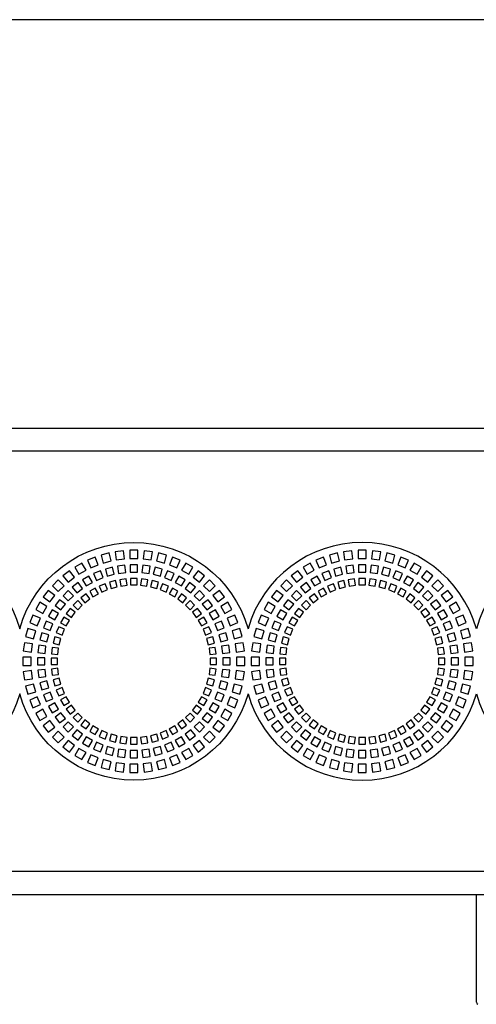
# Model space of a CAD drawing. Units: millimetres. Extents: x -996 to 596, y -419 to 719.
# Drawn here: x -223 to -173, y 165 to 272 of the extents above; entities that cross this region are included whole.
import ezdxf

# ---------------------------------------------------------------- set-up
doc = ezdxf.new("R2010")
doc.units = ezdxf.units.MM

msp = doc.modelspace()

# ---------------------------------------------------------------- linework, layer by layer
at = {"color": 97, "linetype": 'Continuous'}
msp.add_line((-955.33, 272.4), (259.67, 272.4), dxfattribs=at)
at = {"color": 7, "linetype": 'Continuous'}
for p, q in [((-347.83, 227.71), (-40.33, 227.71)), ((-40.33, 225.21), (-347.83, 225.21)), ((-210.78, 214.36), (-210.78, 213.46)), ((-209.88, 214.36), (-210.78, 214.36)), ((-209.88, 213.46), (-209.88, 214.36)), ((-185.78, 214.36), (-185.78, 213.46)), ((-184.88, 214.36), (-185.78, 214.36)), ((-184.88, 213.46), (-184.88, 214.36)), ((-214.57, 213.6), (-215.4, 213.26)), ((-215.4, 213.26), (-215.05, 212.43)), ((-214.22, 212.77), (-214.57, 213.6)), ((-213.04, 214.06), (-213.91, 213.83)), ((-213.91, 213.83), (-213.68, 212.96)), ((-212.81, 213.19), (-213.04, 214.06)), ((-211.47, 214.31), (-212.36, 214.19)), ((-212.36, 214.19), (-212.25, 213.3)), ((-212.25, 213.3), (-211.35, 213.42)), ((-211.35, 213.42), (-211.47, 214.31)), ((-210.78, 213.46), (-209.88, 213.46)), ((-209.19, 214.31), (-209.31, 213.42)), ((-209.31, 213.42), (-208.42, 213.3)), ((-208.3, 214.19), (-209.19, 214.31)), ((-208.42, 213.3), (-208.3, 214.19)), ((-207.62, 214.06), (-207.86, 213.19)), ((-206.75, 213.83), (-207.62, 214.06)), ((-206.99, 212.96), (-206.75, 213.83)), ((-206.1, 213.6), (-206.44, 212.77)), ((-205.27, 213.26), (-206.1, 213.6)), ((-205.61, 212.43), (-205.27, 213.26)), ((-189.57, 213.6), (-190.4, 213.26)), ((-190.4, 213.26), (-190.05, 212.43)), ((-189.22, 212.77), (-189.57, 213.6)), ((-188.04, 214.06), (-188.91, 213.83)), ((-188.91, 213.83), (-188.68, 212.96)), ((-187.81, 213.19), (-188.04, 214.06)), ((-186.47, 214.31), (-187.36, 214.19)), ((-187.36, 214.19), (-187.25, 213.3)), ((-187.25, 213.3), (-186.35, 213.42)), ((-186.35, 213.42), (-186.47, 214.31)), ((-185.78, 213.46), (-184.88, 213.46)), ((-184.19, 214.31), (-184.31, 213.42)), ((-184.31, 213.42), (-183.42, 213.3)), ((-183.3, 214.19), (-184.19, 214.31)), ((-183.42, 213.3), (-183.3, 214.19)), ((-182.62, 214.06), (-182.86, 213.19)), ((-181.75, 213.83), (-182.62, 214.06)), ((-181.99, 212.96), (-181.75, 213.83)), ((-181.1, 213.6), (-181.44, 212.77)), ((-180.27, 213.26), (-181.1, 213.6)), ((-180.61, 212.43), (-180.27, 213.26)), ((-216.02, 212.95), (-216.8, 212.5)), ((-216.8, 212.5), (-216.35, 211.73)), ((-216.35, 211.73), (-215.57, 212.18)), ((-215.57, 212.18), (-216.02, 212.95)), ((-215.05, 212.43), (-214.22, 212.77)), ((-213.68, 212.96), (-212.81, 213.19)), ((-212.68, 212.5), (-213.45, 212.29)), ((-213.45, 212.29), (-213.24, 211.52)), ((-212.47, 211.73), (-212.68, 212.5)), ((-211.31, 212.72), (-212.11, 212.62)), ((-212.11, 212.62), (-212, 211.82)), ((-211.21, 211.93), (-211.31, 212.72)), ((-210.73, 212.76), (-210.73, 211.96)), ((-209.93, 212.76), (-210.73, 212.76)), ((-209.93, 211.96), (-209.93, 212.76)), ((-209.35, 212.72), (-209.46, 211.93)), ((-208.56, 212.62), (-209.35, 212.72)), ((-208.66, 211.82), (-208.56, 212.62)), ((-207.99, 212.5), (-208.2, 211.73)), ((-207.22, 212.29), (-207.99, 212.5)), ((-207.86, 213.19), (-206.99, 212.96)), ((-207.42, 211.52), (-207.22, 212.29)), ((-206.44, 212.77), (-205.61, 212.43)), ((-204.65, 212.95), (-205.1, 212.18)), ((-205.1, 212.18), (-204.32, 211.73)), ((-203.87, 212.5), (-204.65, 212.95)), ((-204.32, 211.73), (-203.87, 212.5)), ((-191.02, 212.95), (-191.8, 212.5)), ((-191.8, 212.5), (-191.35, 211.73)), ((-191.35, 211.73), (-190.57, 212.18)), ((-190.57, 212.18), (-191.02, 212.95)), ((-190.05, 212.43), (-189.22, 212.77)), ((-188.68, 212.96), (-187.81, 213.19)), ((-187.68, 212.5), (-188.45, 212.29)), ((-188.45, 212.29), (-188.24, 211.52)), ((-187.47, 211.73), (-187.68, 212.5)), ((-186.31, 212.72), (-187.11, 212.62)), ((-187.11, 212.62), (-187, 211.82)), ((-186.21, 211.93), (-186.31, 212.72)), ((-185.73, 212.76), (-185.73, 211.96)), ((-184.93, 212.76), (-185.73, 212.76)), ((-184.93, 211.96), (-184.93, 212.76)), ((-184.35, 212.72), (-184.46, 211.93)), ((-183.56, 212.62), (-184.35, 212.72)), ((-183.66, 211.82), (-183.56, 212.62)), ((-182.99, 212.5), (-183.2, 211.73)), ((-182.22, 212.29), (-182.99, 212.5)), ((-182.86, 213.19), (-181.99, 212.96)), ((-182.42, 211.52), (-182.22, 212.29)), ((-181.44, 212.77), (-180.61, 212.43)), ((-179.65, 212.95), (-180.1, 212.18)), ((-180.1, 212.18), (-179.32, 211.73)), ((-178.87, 212.5), (-179.65, 212.95)), ((-179.32, 211.73), (-178.87, 212.5)), ((-218.61, 211.12), (-219.24, 210.48)), ((-217.97, 210.48), (-218.61, 211.12)), ((-217.37, 212.12), (-218.09, 211.57)), ((-218.09, 211.57), (-217.54, 210.86)), ((-217.54, 210.86), (-216.82, 211.41)), ((-216.82, 211.41), (-217.37, 212.12)), ((-215.26, 211.54), (-215.95, 211.14)), ((-215.95, 211.14), (-215.55, 210.45)), ((-214.86, 210.85), (-215.26, 211.54)), ((-214, 212.11), (-214.74, 211.8)), ((-214.74, 211.8), (-214.43, 211.06)), ((-214.43, 211.06), (-213.69, 211.37)), ((-213.69, 211.37), (-214, 212.11)), ((-213.24, 211.52), (-212.47, 211.73)), ((-212, 211.82), (-211.21, 211.93)), ((-211.17, 211.23), (-211.86, 211.13)), ((-211.86, 211.13), (-211.77, 210.44)), ((-211.08, 210.53), (-211.17, 211.23)), ((-210.73, 211.96), (-209.93, 211.96)), ((-209.98, 211.26), (-210.68, 211.26)), ((-210.68, 211.26), (-210.68, 210.56)), ((-209.98, 210.56), (-209.98, 211.26)), ((-209.5, 211.23), (-209.59, 210.53)), ((-208.8, 211.13), (-209.5, 211.23)), ((-209.46, 211.93), (-208.66, 211.82)), ((-208.9, 210.44), (-208.8, 211.13)), ((-208.2, 211.73), (-207.42, 211.52)), ((-206.66, 212.11), (-206.97, 211.37)), ((-206.97, 211.37), (-206.23, 211.06)), ((-205.93, 211.8), (-206.66, 212.11)), ((-206.23, 211.06), (-205.93, 211.8)), ((-205.4, 211.54), (-205.8, 210.85)), ((-204.71, 211.14), (-205.4, 211.54)), ((-205.11, 210.45), (-204.71, 211.14)), ((-203.29, 212.12), (-203.84, 211.41)), ((-203.84, 211.41), (-203.13, 210.86)), ((-202.58, 211.57), (-203.29, 212.12)), ((-203.13, 210.86), (-202.58, 211.57)), ((-202.06, 211.12), (-202.7, 210.48)), ((-201.42, 210.48), (-202.06, 211.12)), ((-193.61, 211.12), (-194.24, 210.48)), ((-192.97, 210.48), (-193.61, 211.12)), ((-192.37, 212.12), (-193.09, 211.57)), ((-193.09, 211.57), (-192.54, 210.86)), ((-192.54, 210.86), (-191.82, 211.41)), ((-191.82, 211.41), (-192.37, 212.12)), ((-190.26, 211.54), (-190.95, 211.14)), ((-190.95, 211.14), (-190.55, 210.45)), ((-189.86, 210.85), (-190.26, 211.54)), ((-189, 212.11), (-189.74, 211.8)), ((-189.74, 211.8), (-189.43, 211.06)), ((-189.43, 211.06), (-188.69, 211.37)), ((-188.69, 211.37), (-189, 212.11)), ((-188.24, 211.52), (-187.47, 211.73)), ((-187, 211.82), (-186.21, 211.93)), ((-186.17, 211.23), (-186.86, 211.13)), ((-186.86, 211.13), (-186.77, 210.44)), ((-186.08, 210.53), (-186.17, 211.23)), ((-185.73, 211.96), (-184.93, 211.96)), ((-184.98, 211.26), (-185.68, 211.26)), ((-185.68, 211.26), (-185.68, 210.56)), ((-184.98, 210.56), (-184.98, 211.26)), ((-184.5, 211.23), (-184.59, 210.53)), ((-183.8, 211.13), (-184.5, 211.23)), ((-184.46, 211.93), (-183.66, 211.82)), ((-183.9, 210.44), (-183.8, 211.13)), ((-183.2, 211.73), (-182.42, 211.52)), ((-181.66, 212.11), (-181.97, 211.37)), ((-181.97, 211.37), (-181.23, 211.06)), ((-180.93, 211.8), (-181.66, 212.11)), ((-181.23, 211.06), (-180.93, 211.8)), ((-180.4, 211.54), (-180.8, 210.85)), ((-179.71, 211.14), (-180.4, 211.54)), ((-180.11, 210.45), (-179.71, 211.14)), ((-178.29, 212.12), (-178.84, 211.41)), ((-178.84, 211.41), (-178.13, 210.86)), ((-177.58, 211.57), (-178.29, 212.12)), ((-178.13, 210.86), (-177.58, 211.57)), ((-177.06, 211.12), (-177.7, 210.48)), ((-176.42, 210.48), (-177.06, 211.12)), ((-219.24, 210.48), (-218.61, 209.84)), ((-218.61, 209.84), (-217.97, 210.48)), ((-216.44, 210.82), (-217.07, 210.33)), ((-217.07, 210.33), (-216.59, 209.7)), ((-216.59, 209.7), (-215.95, 210.19)), ((-215.95, 210.19), (-216.44, 210.82)), ((-215.55, 210.45), (-214.86, 210.85)), ((-214.55, 210.22), (-215.16, 209.87)), ((-214.2, 209.61), (-214.55, 210.22)), ((-213.47, 210.7), (-214.12, 210.43)), ((-214.12, 210.43), (-213.85, 209.79)), ((-213.85, 209.79), (-213.2, 210.06)), ((-213.2, 210.06), (-213.47, 210.7)), ((-212.34, 211.04), (-213.01, 210.86)), ((-213.01, 210.86), (-212.83, 210.18)), ((-212.83, 210.18), (-212.16, 210.36)), ((-212.16, 210.36), (-212.34, 211.04)), ((-211.77, 210.44), (-211.08, 210.53)), ((-210.68, 210.56), (-209.98, 210.56)), ((-209.59, 210.53), (-208.9, 210.44)), ((-208.33, 211.04), (-208.51, 210.36)), ((-208.51, 210.36), (-207.83, 210.18)), ((-207.65, 210.86), (-208.33, 211.04)), ((-207.83, 210.18), (-207.65, 210.86)), ((-207.19, 210.7), (-207.46, 210.06)), ((-207.46, 210.06), (-206.81, 209.79)), ((-206.55, 210.43), (-207.19, 210.7)), ((-206.81, 209.79), (-206.55, 210.43)), ((-206.11, 210.22), (-206.46, 209.61)), ((-205.5, 209.87), (-206.11, 210.22)), ((-205.8, 210.85), (-205.11, 210.45)), ((-204.23, 210.82), (-204.71, 210.19)), ((-204.71, 210.19), (-204.08, 209.7)), ((-203.59, 210.33), (-204.23, 210.82)), ((-204.08, 209.7), (-203.59, 210.33)), ((-202.7, 210.48), (-202.06, 209.84)), ((-202.06, 209.84), (-201.42, 210.48)), ((-194.24, 210.48), (-193.61, 209.84)), ((-193.61, 209.84), (-192.97, 210.48)), ((-191.44, 210.82), (-192.07, 210.33)), ((-192.07, 210.33), (-191.59, 209.7)), ((-191.59, 209.7), (-190.95, 210.19)), ((-190.95, 210.19), (-191.44, 210.82)), ((-190.55, 210.45), (-189.86, 210.85)), ((-189.55, 210.22), (-190.16, 209.87)), ((-189.2, 209.61), (-189.55, 210.22)), ((-188.47, 210.7), (-189.12, 210.43)), ((-189.12, 210.43), (-188.85, 209.79)), ((-188.85, 209.79), (-188.2, 210.06)), ((-188.2, 210.06), (-188.47, 210.7)), ((-187.34, 211.04), (-188.01, 210.86)), ((-188.01, 210.86), (-187.83, 210.18)), ((-187.83, 210.18), (-187.16, 210.36)), ((-187.16, 210.36), (-187.34, 211.04)), ((-186.77, 210.44), (-186.08, 210.53)), ((-185.68, 210.56), (-184.98, 210.56)), ((-184.59, 210.53), (-183.9, 210.44)), ((-183.33, 211.04), (-183.51, 210.36)), ((-183.51, 210.36), (-182.83, 210.18)), ((-182.65, 210.86), (-183.33, 211.04)), ((-182.83, 210.18), (-182.65, 210.86)), ((-182.19, 210.7), (-182.46, 210.06)), ((-182.46, 210.06), (-181.81, 209.79)), ((-181.55, 210.43), (-182.19, 210.7)), ((-181.81, 209.79), (-181.55, 210.43)), ((-181.11, 210.22), (-181.46, 209.61)), ((-180.5, 209.87), (-181.11, 210.22)), ((-180.8, 210.85), (-180.11, 210.45)), ((-179.23, 210.82), (-179.71, 210.19)), ((-179.71, 210.19), (-179.08, 209.7)), ((-178.59, 210.33), (-179.23, 210.82)), ((-179.08, 209.7), (-178.59, 210.33)), ((-177.7, 210.48), (-177.06, 209.84)), ((-177.06, 209.84), (-176.42, 210.48)), ((-219.7, 209.96), (-220.25, 209.25)), ((-220.25, 209.25), (-219.53, 208.7)), ((-218.98, 209.41), (-219.7, 209.96)), ((-219.53, 208.7), (-218.98, 209.41)), ((-218.46, 208.95), (-218.95, 208.31)), ((-217.82, 208.46), (-218.46, 208.95)), ((-217.51, 209.95), (-218.08, 209.38)), ((-218.08, 209.38), (-217.51, 208.82)), ((-216.94, 209.38), (-217.51, 209.95)), ((-217.51, 208.82), (-216.94, 209.38)), ((-215.56, 209.6), (-216.12, 209.17)), ((-216.12, 209.17), (-215.69, 208.62)), ((-215.69, 208.62), (-215.14, 209.05)), ((-215.14, 209.05), (-215.56, 209.6)), ((-215.16, 209.87), (-214.81, 209.26)), ((-214.81, 209.26), (-214.2, 209.61)), ((-206.46, 209.61), (-205.85, 209.26)), ((-205.85, 209.26), (-205.5, 209.87)), ((-205.1, 209.6), (-205.53, 209.05)), ((-205.53, 209.05), (-204.97, 208.62)), ((-204.55, 209.17), (-205.1, 209.6)), ((-204.97, 208.62), (-204.55, 209.17)), ((-203.16, 209.95), (-203.72, 209.38)), ((-203.72, 209.38), (-203.16, 208.82)), ((-202.59, 209.38), (-203.16, 209.95)), ((-203.16, 208.82), (-202.59, 209.38)), ((-202.21, 208.95), (-202.84, 208.46)), ((-201.72, 208.31), (-202.21, 208.95)), ((-200.97, 209.96), (-201.68, 209.41)), ((-201.68, 209.41), (-201.13, 208.7)), ((-201.13, 208.7), (-200.42, 209.25)), ((-200.42, 209.25), (-200.97, 209.96)), ((-194.7, 209.96), (-195.25, 209.25)), ((-195.25, 209.25), (-194.53, 208.7)), ((-193.98, 209.41), (-194.7, 209.96)), ((-194.53, 208.7), (-193.98, 209.41)), ((-193.46, 208.95), (-193.95, 208.31)), ((-192.82, 208.46), (-193.46, 208.95)), ((-192.51, 209.95), (-193.08, 209.38)), ((-193.08, 209.38), (-192.51, 208.82)), ((-191.94, 209.38), (-192.51, 209.95)), ((-192.51, 208.82), (-191.94, 209.38)), ((-190.56, 209.6), (-191.12, 209.17)), ((-191.12, 209.17), (-190.69, 208.62)), ((-190.69, 208.62), (-190.14, 209.05)), ((-190.14, 209.05), (-190.56, 209.6)), ((-190.16, 209.87), (-189.81, 209.26)), ((-189.81, 209.26), (-189.2, 209.61)), ((-181.46, 209.61), (-180.85, 209.26)), ((-180.85, 209.26), (-180.5, 209.87)), ((-180.1, 209.6), (-180.53, 209.05)), ((-180.53, 209.05), (-179.97, 208.62)), ((-179.55, 209.17), (-180.1, 209.6)), ((-179.97, 208.62), (-179.55, 209.17)), ((-178.16, 209.95), (-178.72, 209.38)), ((-178.72, 209.38), (-178.16, 208.82)), ((-177.59, 209.38), (-178.16, 209.95)), ((-178.16, 208.82), (-177.59, 209.38)), ((-177.21, 208.95), (-177.84, 208.46)), ((-176.72, 208.31), (-177.21, 208.95)), ((-175.97, 209.96), (-176.68, 209.41)), ((-176.68, 209.41), (-176.13, 208.7)), ((-176.13, 208.7), (-175.42, 209.25)), ((-175.42, 209.25), (-175.97, 209.96)), ((-220.63, 208.67), (-221.08, 207.89)), ((-221.08, 207.89), (-220.3, 207.44)), ((-219.85, 208.22), (-220.63, 208.67)), ((-220.3, 207.44), (-219.85, 208.22)), ((-218.95, 208.31), (-218.31, 207.83)), ((-218.31, 207.83), (-217.82, 208.46)), ((-217.3, 207.99), (-217.73, 207.44)), ((-216.74, 207.57), (-217.3, 207.99)), ((-216.48, 208.85), (-216.98, 208.36)), ((-216.98, 208.36), (-216.48, 207.86)), ((-215.99, 208.36), (-216.48, 208.85)), ((-216.48, 207.86), (-215.99, 208.36)), ((-204.18, 208.85), (-204.68, 208.36)), ((-204.68, 208.36), (-204.18, 207.86)), ((-203.69, 208.36), (-204.18, 208.85)), ((-204.18, 207.86), (-203.69, 208.36)), ((-203.37, 207.99), (-203.92, 207.57)), ((-202.94, 207.44), (-203.37, 207.99)), ((-202.84, 208.46), (-202.35, 207.83)), ((-202.35, 207.83), (-201.72, 208.31)), ((-200.04, 208.67), (-200.81, 208.22)), ((-200.81, 208.22), (-200.36, 207.44)), ((-200.36, 207.44), (-199.59, 207.89)), ((-199.59, 207.89), (-200.04, 208.67)), ((-195.63, 208.67), (-196.08, 207.89)), ((-196.08, 207.89), (-195.3, 207.44)), ((-194.85, 208.22), (-195.63, 208.67)), ((-195.3, 207.44), (-194.85, 208.22)), ((-193.95, 208.31), (-193.31, 207.83)), ((-193.31, 207.83), (-192.82, 208.46)), ((-192.3, 207.99), (-192.73, 207.44)), ((-191.74, 207.57), (-192.3, 207.99)), ((-191.48, 208.85), (-191.98, 208.36)), ((-191.98, 208.36), (-191.48, 207.86)), ((-190.99, 208.36), (-191.48, 208.85)), ((-191.48, 207.86), (-190.99, 208.36)), ((-179.18, 208.85), (-179.68, 208.36)), ((-179.68, 208.36), (-179.18, 207.86)), ((-178.69, 208.36), (-179.18, 208.85)), ((-179.18, 207.86), (-178.69, 208.36)), ((-178.37, 207.99), (-178.92, 207.57)), ((-177.94, 207.44), (-178.37, 207.99)), ((-177.84, 208.46), (-177.35, 207.83)), ((-177.35, 207.83), (-176.72, 208.31)), ((-175.04, 208.67), (-175.81, 208.22)), ((-175.81, 208.22), (-175.36, 207.44)), ((-175.36, 207.44), (-174.59, 207.89)), ((-174.59, 207.89), (-175.04, 208.67)), ((-221.39, 207.27), (-221.73, 206.44)), ((-220.55, 206.93), (-221.39, 207.27)), ((-220.9, 206.1), (-220.55, 206.93)), ((-219.27, 207.83), (-219.67, 207.14)), ((-219.67, 207.14), (-218.98, 206.74)), ((-218.58, 207.43), (-219.27, 207.83)), ((-218.98, 206.74), (-218.58, 207.43)), ((-218, 207.04), (-218.35, 206.43)), ((-217.39, 206.69), (-218, 207.04)), ((-217.73, 207.44), (-217.17, 207.01)), ((-217.17, 207.01), (-216.74, 207.57)), ((-203.92, 207.57), (-203.49, 207.01)), ((-203.49, 207.01), (-202.94, 207.44)), ((-202.67, 207.04), (-203.28, 206.69)), ((-202.32, 206.43), (-202.67, 207.04)), ((-201.4, 207.83), (-202.09, 207.43)), ((-202.09, 207.43), (-201.69, 206.74)), ((-201.69, 206.74), (-201, 207.14)), ((-201, 207.14), (-201.4, 207.83)), ((-199.28, 207.27), (-200.11, 206.93)), ((-200.11, 206.93), (-199.77, 206.1)), ((-198.94, 206.44), (-199.28, 207.27)), ((-196.39, 207.27), (-196.73, 206.44)), ((-195.55, 206.93), (-196.39, 207.27)), ((-195.9, 206.1), (-195.55, 206.93)), ((-194.27, 207.83), (-194.67, 207.14)), ((-194.67, 207.14), (-193.98, 206.74)), ((-193.58, 207.43), (-194.27, 207.83)), ((-193.98, 206.74), (-193.58, 207.43)), ((-193, 207.04), (-193.35, 206.43)), ((-192.39, 206.69), (-193, 207.04)), ((-192.73, 207.44), (-192.17, 207.01)), ((-192.17, 207.01), (-191.74, 207.57)), ((-178.92, 207.57), (-178.49, 207.01)), ((-178.49, 207.01), (-177.94, 207.44)), ((-177.67, 207.04), (-178.28, 206.69)), ((-177.32, 206.43), (-177.67, 207.04)), ((-176.4, 207.83), (-177.09, 207.43)), ((-177.09, 207.43), (-176.69, 206.74)), ((-176.69, 206.74), (-176, 207.14)), ((-176, 207.14), (-176.4, 207.83)), ((-174.28, 207.27), (-175.11, 206.93)), ((-175.11, 206.93), (-174.77, 206.1)), ((-173.94, 206.44), (-174.28, 207.27)), ((-221.95, 205.79), (-222.18, 204.92)), ((-221.08, 205.55), (-221.95, 205.79)), ((-221.73, 206.44), (-220.9, 206.1)), ((-219.93, 206.61), (-220.23, 205.88)), ((-220.23, 205.88), (-219.49, 205.57)), ((-219.19, 206.31), (-219.93, 206.61)), ((-219.49, 205.57), (-219.19, 206.31)), ((-218.56, 205.99), (-218.83, 205.35)), ((-217.91, 205.73), (-218.56, 205.99)), ((-218.35, 206.43), (-217.74, 206.08)), ((-218.18, 205.08), (-217.91, 205.73)), ((-217.74, 206.08), (-217.39, 206.69)), ((-203.28, 206.69), (-202.93, 206.08)), ((-202.93, 206.08), (-202.32, 206.43)), ((-202.11, 205.99), (-202.75, 205.73)), ((-202.75, 205.73), (-202.48, 205.08)), ((-201.84, 205.35), (-202.11, 205.99)), ((-200.74, 206.61), (-201.48, 206.31)), ((-201.48, 206.31), (-201.17, 205.57)), ((-201.17, 205.57), (-200.43, 205.88)), ((-200.43, 205.88), (-200.74, 206.61)), ((-199.77, 206.1), (-198.94, 206.44)), ((-198.71, 205.79), (-199.58, 205.55)), ((-198.48, 204.92), (-198.71, 205.79)), ((-196.95, 205.79), (-197.18, 204.92)), ((-196.08, 205.55), (-196.95, 205.79)), ((-196.73, 206.44), (-195.9, 206.1)), ((-194.93, 206.61), (-195.23, 205.88)), ((-195.23, 205.88), (-194.49, 205.57)), ((-194.19, 206.31), (-194.93, 206.61)), ((-194.49, 205.57), (-194.19, 206.31)), ((-193.56, 205.99), (-193.83, 205.35)), ((-192.91, 205.73), (-193.56, 205.99)), ((-193.35, 206.43), (-192.74, 206.08)), ((-193.18, 205.08), (-192.91, 205.73)), ((-192.74, 206.08), (-192.39, 206.69)), ((-178.28, 206.69), (-177.93, 206.08)), ((-177.93, 206.08), (-177.32, 206.43)), ((-177.11, 205.99), (-177.75, 205.73)), ((-177.75, 205.73), (-177.48, 205.08)), ((-176.84, 205.35), (-177.11, 205.99)), ((-175.74, 206.61), (-176.48, 206.31)), ((-176.48, 206.31), (-176.17, 205.57)), ((-176.17, 205.57), (-175.43, 205.88)), ((-175.43, 205.88), (-175.74, 206.61)), ((-174.77, 206.1), (-173.94, 206.44)), ((-173.71, 205.79), (-174.58, 205.55)), ((-173.48, 204.92), (-173.71, 205.79)), ((-222.18, 204.92), (-221.32, 204.68)), ((-221.32, 204.68), (-221.08, 205.55)), ((-220.42, 205.32), (-220.63, 204.55)), ((-219.65, 205.12), (-220.42, 205.32)), ((-219.85, 204.34), (-219.65, 205.12)), ((-218.98, 204.89), (-219.16, 204.21)), ((-218.31, 204.71), (-218.98, 204.89)), ((-218.83, 205.35), (-218.18, 205.08)), ((-218.49, 204.03), (-218.31, 204.71)), ((-202.48, 205.08), (-201.84, 205.35)), ((-201.68, 204.89), (-202.36, 204.71)), ((-202.36, 204.71), (-202.18, 204.03)), ((-201.5, 204.21), (-201.68, 204.89)), ((-200.25, 205.32), (-201.02, 205.12)), ((-201.02, 205.12), (-200.81, 204.34)), ((-200.04, 204.55), (-200.25, 205.32)), ((-199.58, 205.55), (-199.35, 204.68)), ((-199.35, 204.68), (-198.48, 204.92)), ((-197.18, 204.92), (-196.32, 204.68)), ((-196.32, 204.68), (-196.08, 205.55)), ((-195.42, 205.32), (-195.63, 204.55)), ((-194.65, 205.12), (-195.42, 205.32)), ((-194.85, 204.34), (-194.65, 205.12)), ((-193.98, 204.89), (-194.16, 204.21)), ((-193.31, 204.71), (-193.98, 204.89)), ((-193.83, 205.35), (-193.18, 205.08)), ((-193.49, 204.03), (-193.31, 204.71)), ((-177.48, 205.08), (-176.84, 205.35)), ((-176.68, 204.89), (-177.36, 204.71)), ((-177.36, 204.71), (-177.18, 204.03)), ((-176.5, 204.21), (-176.68, 204.89)), ((-175.25, 205.32), (-176.02, 205.12)), ((-176.02, 205.12), (-175.81, 204.34)), ((-175.04, 204.55), (-175.25, 205.32)), ((-174.58, 205.55), (-174.35, 204.68)), ((-174.35, 204.68), (-173.48, 204.92)), ((-222.32, 204.24), (-222.44, 203.35)), ((-221.43, 204.12), (-222.32, 204.24)), ((-221.54, 203.23), (-221.43, 204.12)), ((-220.74, 203.98), (-220.84, 203.19)), ((-219.95, 203.88), (-220.74, 203.98)), ((-220.63, 204.55), (-219.85, 204.34)), ((-220.05, 203.08), (-219.95, 203.88)), ((-219.26, 203.74), (-219.35, 203.04)), ((-218.57, 203.64), (-219.26, 203.74)), ((-219.16, 204.21), (-218.49, 204.03)), ((-218.66, 202.95), (-218.57, 203.64)), ((-202.18, 204.03), (-201.5, 204.21)), ((-201.41, 203.74), (-202.1, 203.64)), ((-202.1, 203.64), (-202.01, 202.95)), ((-201.31, 203.04), (-201.41, 203.74)), ((-200.81, 204.34), (-200.04, 204.55)), ((-199.92, 203.98), (-200.72, 203.88)), ((-200.72, 203.88), (-200.61, 203.08)), ((-199.82, 203.19), (-199.92, 203.98)), ((-198.35, 204.24), (-199.24, 204.12)), ((-199.24, 204.12), (-199.12, 203.23)), ((-198.23, 203.35), (-198.35, 204.24)), ((-197.32, 204.24), (-197.44, 203.35)), ((-196.43, 204.12), (-197.32, 204.24)), ((-196.54, 203.23), (-196.43, 204.12)), ((-195.74, 203.98), (-195.84, 203.19)), ((-194.95, 203.88), (-195.74, 203.98)), ((-195.63, 204.55), (-194.85, 204.34)), ((-195.05, 203.08), (-194.95, 203.88)), ((-194.26, 203.74), (-194.35, 203.04)), ((-193.57, 203.64), (-194.26, 203.74)), ((-194.16, 204.21), (-193.49, 204.03)), ((-193.66, 202.95), (-193.57, 203.64)), ((-177.18, 204.03), (-176.5, 204.21)), ((-176.41, 203.74), (-177.1, 203.64)), ((-177.1, 203.64), (-177.01, 202.95)), ((-176.31, 203.04), (-176.41, 203.74)), ((-175.81, 204.34), (-175.04, 204.55)), ((-174.92, 203.98), (-175.72, 203.88)), ((-175.72, 203.88), (-175.61, 203.08)), ((-174.82, 203.19), (-174.92, 203.98)), ((-173.35, 204.24), (-174.24, 204.12)), ((-174.24, 204.12), (-174.12, 203.23)), ((-173.23, 203.35), (-173.35, 204.24)), ((-222.48, 202.66), (-222.48, 201.76)), ((-221.58, 202.66), (-222.48, 202.66)), ((-222.44, 203.35), (-221.54, 203.23)), ((-221.58, 201.76), (-221.58, 202.66)), ((-220.08, 202.61), (-220.88, 202.61)), ((-220.88, 202.61), (-220.88, 201.81)), ((-220.84, 203.19), (-220.05, 203.08)), ((-220.08, 201.81), (-220.08, 202.61)), ((-219.38, 202.56), (-219.38, 201.86)), ((-218.68, 202.56), (-219.38, 202.56)), ((-219.35, 203.04), (-218.66, 202.95)), ((-218.68, 201.86), (-218.68, 202.56)), ((-202.01, 202.95), (-201.31, 203.04)), ((-201.98, 202.56), (-201.98, 201.86)), ((-201.28, 202.56), (-201.98, 202.56)), ((-201.28, 201.86), (-201.28, 202.56)), ((-200.61, 203.08), (-199.82, 203.19)), ((-199.78, 202.61), (-200.58, 202.61)), ((-200.58, 202.61), (-200.58, 201.81)), ((-199.78, 201.81), (-199.78, 202.61)), ((-199.12, 203.23), (-198.23, 203.35)), ((-199.08, 202.66), (-199.08, 201.76)), ((-198.18, 202.66), (-199.08, 202.66)), ((-198.18, 201.76), (-198.18, 202.66)), ((-197.48, 202.66), (-197.48, 201.76)), ((-196.58, 202.66), (-197.48, 202.66)), ((-197.44, 203.35), (-196.54, 203.23)), ((-196.58, 201.76), (-196.58, 202.66)), ((-195.88, 202.61), (-195.88, 201.81)), ((-195.08, 202.61), (-195.88, 202.61)), ((-195.84, 203.19), (-195.05, 203.08)), ((-195.08, 201.81), (-195.08, 202.61)), ((-194.38, 202.56), (-194.38, 201.86)), ((-193.68, 202.56), (-194.38, 202.56)), ((-194.35, 203.04), (-193.66, 202.95)), ((-193.68, 201.86), (-193.68, 202.56)), ((-177.01, 202.95), (-176.31, 203.04)), ((-176.98, 202.56), (-176.98, 201.86)), ((-176.28, 202.56), (-176.98, 202.56)), ((-176.28, 201.86), (-176.28, 202.56)), ((-175.61, 203.08), (-174.82, 203.19)), ((-174.78, 202.61), (-175.58, 202.61)), ((-175.58, 202.61), (-175.58, 201.81)), ((-174.78, 201.81), (-174.78, 202.61)), ((-174.12, 203.23), (-173.23, 203.35)), ((-174.08, 202.66), (-174.08, 201.76)), ((-173.18, 202.66), (-174.08, 202.66)), ((-173.18, 201.76), (-173.18, 202.66)), ((-222.48, 201.76), (-221.58, 201.76)), ((-220.88, 201.81), (-220.08, 201.81)), ((-219.38, 201.86), (-218.68, 201.86)), ((-218.66, 201.46), (-219.35, 201.37)), ((-218.57, 200.77), (-218.66, 201.46)), ((-202.01, 201.46), (-202.1, 200.77)), ((-201.31, 201.37), (-202.01, 201.46)), ((-201.98, 201.86), (-201.28, 201.86)), ((-200.58, 201.81), (-199.78, 201.81)), ((-199.08, 201.76), (-198.18, 201.76)), ((-197.48, 201.76), (-196.58, 201.76)), ((-195.88, 201.81), (-195.08, 201.81)), ((-194.38, 201.86), (-193.68, 201.86)), ((-193.66, 201.46), (-194.35, 201.37)), ((-193.57, 200.77), (-193.66, 201.46)), ((-177.01, 201.46), (-177.1, 200.77)), ((-176.31, 201.37), (-177.01, 201.46)), ((-176.98, 201.86), (-176.28, 201.86)), ((-175.58, 201.81), (-174.78, 201.81)), ((-174.08, 201.76), (-173.18, 201.76)), ((-221.54, 201.19), (-222.44, 201.07)), ((-222.44, 201.07), (-222.32, 200.18)), ((-221.43, 200.29), (-221.54, 201.19)), ((-220.05, 201.33), (-220.84, 201.23)), ((-220.84, 201.23), (-220.74, 200.43)), ((-220.74, 200.43), (-219.95, 200.54)), ((-219.95, 200.54), (-220.05, 201.33)), ((-219.35, 201.37), (-219.26, 200.68)), ((-219.26, 200.68), (-218.57, 200.77)), ((-218.49, 200.38), (-219.16, 200.2)), ((-218.31, 199.71), (-218.49, 200.38)), ((-202.18, 200.38), (-202.36, 199.71)), ((-201.5, 200.2), (-202.18, 200.38)), ((-202.1, 200.77), (-201.41, 200.68)), ((-201.41, 200.68), (-201.31, 201.37)), ((-200.61, 201.33), (-200.72, 200.54)), ((-200.72, 200.54), (-199.92, 200.43)), ((-199.82, 201.23), (-200.61, 201.33)), ((-199.92, 200.43), (-199.82, 201.23)), ((-199.12, 201.19), (-199.24, 200.29)), ((-198.23, 201.07), (-199.12, 201.19)), ((-198.35, 200.18), (-198.23, 201.07)), ((-196.54, 201.19), (-197.44, 201.07)), ((-197.44, 201.07), (-197.32, 200.18)), ((-196.43, 200.29), (-196.54, 201.19)), ((-195.05, 201.33), (-195.84, 201.23)), ((-195.84, 201.23), (-195.74, 200.43)), ((-195.74, 200.43), (-194.95, 200.54)), ((-194.95, 200.54), (-195.05, 201.33)), ((-194.35, 201.37), (-194.26, 200.68)), ((-194.26, 200.68), (-193.57, 200.77)), ((-193.49, 200.38), (-194.16, 200.2)), ((-193.31, 199.71), (-193.49, 200.38)), ((-177.18, 200.38), (-177.36, 199.71)), ((-176.5, 200.2), (-177.18, 200.38)), ((-177.1, 200.77), (-176.41, 200.68)), ((-176.41, 200.68), (-176.31, 201.37)), ((-175.61, 201.33), (-175.72, 200.54)), ((-175.72, 200.54), (-174.92, 200.43)), ((-174.82, 201.23), (-175.61, 201.33)), ((-174.92, 200.43), (-174.82, 201.23)), ((-174.12, 201.19), (-174.24, 200.29)), ((-173.23, 201.07), (-174.12, 201.19)), ((-173.35, 200.18), (-173.23, 201.07)), ((-222.32, 200.18), (-221.43, 200.29)), ((-221.32, 199.73), (-222.18, 199.5)), ((-222.18, 199.5), (-221.95, 198.63)), ((-221.08, 198.86), (-221.32, 199.73)), ((-219.85, 200.07), (-220.63, 199.86)), ((-220.63, 199.86), (-220.42, 199.09)), ((-220.42, 199.09), (-219.65, 199.3)), ((-219.65, 199.3), (-219.85, 200.07)), ((-219.16, 200.2), (-218.98, 199.53)), ((-218.98, 199.53), (-218.31, 199.71)), ((-218.18, 199.34), (-218.83, 199.07)), ((-217.91, 198.69), (-218.18, 199.34)), ((-202.48, 199.34), (-202.75, 198.69)), ((-201.84, 199.07), (-202.48, 199.34)), ((-202.36, 199.71), (-201.68, 199.53)), ((-201.68, 199.53), (-201.5, 200.2)), ((-200.81, 200.07), (-201.02, 199.3)), ((-201.02, 199.3), (-200.25, 199.09)), ((-200.04, 199.86), (-200.81, 200.07)), ((-200.25, 199.09), (-200.04, 199.86)), ((-199.35, 199.73), (-199.58, 198.86)), ((-198.48, 199.5), (-199.35, 199.73)), ((-199.24, 200.29), (-198.35, 200.18)), ((-198.71, 198.63), (-198.48, 199.5)), ((-197.32, 200.18), (-196.43, 200.29)), ((-196.32, 199.73), (-197.18, 199.5)), ((-197.18, 199.5), (-196.95, 198.63)), ((-196.08, 198.86), (-196.32, 199.73)), ((-194.85, 200.07), (-195.63, 199.86)), ((-195.63, 199.86), (-195.42, 199.09)), ((-195.42, 199.09), (-194.65, 199.3)), ((-194.65, 199.3), (-194.85, 200.07)), ((-194.16, 200.2), (-193.98, 199.53)), ((-193.98, 199.53), (-193.31, 199.71)), ((-193.18, 199.34), (-193.83, 199.07)), ((-192.91, 198.69), (-193.18, 199.34)), ((-177.48, 199.34), (-177.75, 198.69)), ((-176.84, 199.07), (-177.48, 199.34)), ((-177.36, 199.71), (-176.68, 199.53)), ((-176.68, 199.53), (-176.5, 200.2)), ((-175.81, 200.07), (-176.02, 199.3)), ((-176.02, 199.3), (-175.25, 199.09)), ((-175.04, 199.86), (-175.81, 200.07)), ((-175.25, 199.09), (-175.04, 199.86)), ((-174.35, 199.73), (-174.58, 198.86)), ((-173.48, 199.5), (-174.35, 199.73)), ((-174.24, 200.29), (-173.35, 200.18)), ((-173.71, 198.63), (-173.48, 199.5)), ((-221.95, 198.63), (-221.08, 198.86)), ((-220.9, 198.32), (-221.73, 197.97)), ((-220.55, 197.49), (-220.9, 198.32)), ((-219.49, 198.85), (-220.23, 198.54)), ((-220.23, 198.54), (-219.93, 197.8)), ((-219.19, 198.11), (-219.49, 198.85)), ((-218.83, 199.07), (-218.56, 198.42)), ((-218.56, 198.42), (-217.91, 198.69)), ((-217.74, 198.34), (-218.35, 197.99)), ((-217.39, 197.73), (-217.74, 198.34)), ((-202.93, 198.34), (-203.28, 197.73)), ((-202.32, 197.99), (-202.93, 198.34)), ((-202.75, 198.69), (-202.11, 198.42)), ((-202.11, 198.42), (-201.84, 199.07)), ((-201.17, 198.85), (-201.48, 198.11)), ((-200.43, 198.54), (-201.17, 198.85)), ((-200.74, 197.8), (-200.43, 198.54)), ((-199.77, 198.32), (-200.11, 197.49)), ((-198.94, 197.97), (-199.77, 198.32)), ((-199.58, 198.86), (-198.71, 198.63)), ((-196.95, 198.63), (-196.08, 198.86)), ((-195.9, 198.32), (-196.73, 197.97)), ((-195.55, 197.49), (-195.9, 198.32)), ((-194.49, 198.85), (-195.23, 198.54)), ((-195.23, 198.54), (-194.93, 197.8)), ((-194.19, 198.11), (-194.49, 198.85)), ((-193.83, 199.07), (-193.56, 198.42)), ((-193.56, 198.42), (-192.91, 198.69)), ((-192.74, 198.34), (-193.35, 197.99)), ((-192.39, 197.73), (-192.74, 198.34)), ((-177.93, 198.34), (-178.28, 197.73)), ((-177.32, 197.99), (-177.93, 198.34)), ((-177.75, 198.69), (-177.11, 198.42)), ((-177.11, 198.42), (-176.84, 199.07)), ((-176.17, 198.85), (-176.48, 198.11)), ((-175.43, 198.54), (-176.17, 198.85)), ((-175.74, 197.8), (-175.43, 198.54)), ((-174.77, 198.32), (-175.11, 197.49)), ((-173.94, 197.97), (-174.77, 198.32)), ((-174.58, 198.86), (-173.71, 198.63)), ((-221.73, 197.97), (-221.39, 197.14)), ((-221.39, 197.14), (-220.55, 197.49)), ((-219.93, 197.8), (-219.19, 198.11)), ((-218.98, 197.68), (-219.67, 197.28)), ((-219.67, 197.28), (-219.27, 196.59)), ((-218.58, 196.99), (-218.98, 197.68)), ((-218.35, 197.99), (-218, 197.38)), ((-218, 197.38), (-217.39, 197.73)), ((-217.17, 197.4), (-217.73, 196.98)), ((-216.74, 196.85), (-217.17, 197.4)), ((-203.49, 197.4), (-203.92, 196.85)), ((-202.94, 196.98), (-203.49, 197.4)), ((-203.28, 197.73), (-202.67, 197.38)), ((-202.67, 197.38), (-202.32, 197.99)), ((-201.69, 197.68), (-202.09, 196.99)), ((-201, 197.28), (-201.69, 197.68)), ((-201.48, 198.11), (-200.74, 197.8)), ((-201.4, 196.59), (-201, 197.28)), ((-200.11, 197.49), (-199.28, 197.14)), ((-199.28, 197.14), (-198.94, 197.97)), ((-196.73, 197.97), (-196.39, 197.14)), ((-196.39, 197.14), (-195.55, 197.49)), ((-194.93, 197.8), (-194.19, 198.11)), ((-193.98, 197.68), (-194.67, 197.28)), ((-194.67, 197.28), (-194.27, 196.59)), ((-193.58, 196.99), (-193.98, 197.68)), ((-193.35, 197.99), (-193, 197.38)), ((-193, 197.38), (-192.39, 197.73)), ((-192.17, 197.4), (-192.73, 196.98)), ((-191.74, 196.85), (-192.17, 197.4)), ((-178.49, 197.4), (-178.92, 196.85)), ((-177.94, 196.98), (-178.49, 197.4)), ((-178.28, 197.73), (-177.67, 197.38)), ((-177.67, 197.38), (-177.32, 197.99)), ((-176.69, 197.68), (-177.09, 196.99)), ((-176, 197.28), (-176.69, 197.68)), ((-176.48, 198.11), (-175.74, 197.8)), ((-176.4, 196.59), (-176, 197.28)), ((-175.11, 197.49), (-174.28, 197.14)), ((-174.28, 197.14), (-173.94, 197.97)), ((-220.3, 196.97), (-221.08, 196.52)), ((-221.08, 196.52), (-220.63, 195.74)), ((-220.63, 195.74), (-219.85, 196.19)), ((-219.85, 196.19), (-220.3, 196.97)), ((-219.27, 196.59), (-218.58, 196.99)), ((-218.31, 196.59), (-218.95, 196.1)), ((-218.95, 196.1), (-218.46, 195.47)), ((-217.82, 195.95), (-218.31, 196.59)), ((-217.73, 196.98), (-217.3, 196.42)), ((-217.3, 196.42), (-216.74, 196.85)), ((-216.48, 196.55), (-216.98, 196.06)), ((-216.98, 196.06), (-216.48, 195.56)), ((-215.99, 196.06), (-216.48, 196.55)), ((-216.48, 195.56), (-215.99, 196.06)), ((-204.18, 196.55), (-204.68, 196.06)), ((-204.68, 196.06), (-204.18, 195.56)), ((-203.69, 196.06), (-204.18, 196.55)), ((-204.18, 195.56), (-203.69, 196.06)), ((-203.92, 196.85), (-203.37, 196.42)), ((-203.37, 196.42), (-202.94, 196.98)), ((-202.35, 196.59), (-202.84, 195.95)), ((-201.72, 196.1), (-202.35, 196.59)), ((-202.21, 195.47), (-201.72, 196.1)), ((-202.09, 196.99), (-201.4, 196.59)), ((-200.36, 196.97), (-200.81, 196.19)), ((-200.81, 196.19), (-200.04, 195.74)), ((-199.59, 196.52), (-200.36, 196.97)), ((-200.04, 195.74), (-199.59, 196.52)), ((-195.3, 196.97), (-196.08, 196.52)), ((-196.08, 196.52), (-195.63, 195.74)), ((-195.63, 195.74), (-194.85, 196.19)), ((-194.85, 196.19), (-195.3, 196.97)), ((-194.27, 196.59), (-193.58, 196.99)), ((-193.31, 196.59), (-193.95, 196.1)), ((-193.95, 196.1), (-193.46, 195.47)), ((-192.82, 195.95), (-193.31, 196.59)), ((-192.73, 196.98), (-192.3, 196.42)), ((-192.3, 196.42), (-191.74, 196.85)), ((-191.48, 196.55), (-191.98, 196.06)), ((-191.98, 196.06), (-191.48, 195.56)), ((-190.99, 196.06), (-191.48, 196.55)), ((-191.48, 195.56), (-190.99, 196.06)), ((-179.18, 196.55), (-179.68, 196.06)), ((-179.68, 196.06), (-179.18, 195.56)), ((-178.69, 196.06), (-179.18, 196.55)), ((-179.18, 195.56), (-178.69, 196.06)), ((-178.92, 196.85), (-178.37, 196.42)), ((-178.37, 196.42), (-177.94, 196.98)), ((-177.35, 196.59), (-177.84, 195.95)), ((-176.72, 196.1), (-177.35, 196.59)), ((-177.21, 195.47), (-176.72, 196.1)), ((-177.09, 196.99), (-176.4, 196.59)), ((-175.36, 196.97), (-175.81, 196.19)), ((-175.81, 196.19), (-175.04, 195.74)), ((-174.59, 196.52), (-175.36, 196.97)), ((-175.04, 195.74), (-174.59, 196.52)), ((-219.53, 195.72), (-220.25, 195.17)), ((-220.25, 195.17), (-219.7, 194.45)), ((-219.7, 194.45), (-218.98, 195)), ((-218.98, 195), (-219.53, 195.72)), ((-218.46, 195.47), (-217.82, 195.95)), ((-217.51, 195.6), (-218.08, 195.03)), ((-218.08, 195.03), (-217.51, 194.46)), ((-216.94, 195.03), (-217.51, 195.6)), ((-217.51, 194.46), (-216.94, 195.03)), ((-215.69, 195.8), (-216.12, 195.24)), ((-216.12, 195.24), (-215.56, 194.81)), ((-215.14, 195.37), (-215.69, 195.8)), ((-215.56, 194.81), (-215.14, 195.37)), ((-214.81, 195.15), (-215.16, 194.55)), ((-214.2, 194.8), (-214.81, 195.15)), ((-205.85, 195.15), (-206.46, 194.8)), ((-205.5, 194.55), (-205.85, 195.15)), ((-204.97, 195.8), (-205.53, 195.37)), ((-205.53, 195.37), (-205.1, 194.81)), ((-205.1, 194.81), (-204.55, 195.24)), ((-204.55, 195.24), (-204.97, 195.8)), ((-203.16, 195.6), (-203.72, 195.03)), ((-203.72, 195.03), (-203.16, 194.46)), ((-202.59, 195.03), (-203.16, 195.6)), ((-203.16, 194.46), (-202.59, 195.03)), ((-202.84, 195.95), (-202.21, 195.47)), ((-201.13, 195.72), (-201.68, 195)), ((-201.68, 195), (-200.97, 194.45)), ((-200.42, 195.17), (-201.13, 195.72)), ((-200.97, 194.45), (-200.42, 195.17)), ((-194.53, 195.72), (-195.25, 195.17)), ((-195.25, 195.17), (-194.7, 194.45)), ((-194.7, 194.45), (-193.98, 195)), ((-193.98, 195), (-194.53, 195.72)), ((-193.46, 195.47), (-192.82, 195.95)), ((-192.51, 195.6), (-193.08, 195.03)), ((-193.08, 195.03), (-192.51, 194.46)), ((-191.94, 195.03), (-192.51, 195.6)), ((-192.51, 194.46), (-191.94, 195.03)), ((-190.69, 195.8), (-191.12, 195.24)), ((-191.12, 195.24), (-190.56, 194.81)), ((-190.14, 195.37), (-190.69, 195.8)), ((-190.56, 194.81), (-190.14, 195.37)), ((-189.81, 195.15), (-190.16, 194.55)), ((-189.2, 194.8), (-189.81, 195.15)), ((-180.85, 195.15), (-181.46, 194.8)), ((-180.5, 194.55), (-180.85, 195.15)), ((-179.97, 195.8), (-180.53, 195.37)), ((-180.53, 195.37), (-180.1, 194.81)), ((-180.1, 194.81), (-179.55, 195.24)), ((-179.55, 195.24), (-179.97, 195.8)), ((-178.16, 195.6), (-178.72, 195.03)), ((-178.72, 195.03), (-178.16, 194.46)), ((-177.59, 195.03), (-178.16, 195.6)), ((-178.16, 194.46), (-177.59, 195.03)), ((-177.84, 195.95), (-177.21, 195.47)), ((-176.13, 195.72), (-176.68, 195)), ((-176.68, 195), (-175.97, 194.45)), ((-175.42, 195.17), (-176.13, 195.72)), ((-175.97, 194.45), (-175.42, 195.17)), ((-218.61, 194.57), (-219.24, 193.93)), ((-219.24, 193.93), (-218.61, 193.3)), ((-217.97, 193.93), (-218.61, 194.57)), ((-218.61, 193.3), (-217.97, 193.93)), ((-216.59, 194.72), (-217.07, 194.08)), ((-217.07, 194.08), (-216.44, 193.59)), ((-215.95, 194.23), (-216.59, 194.72)), ((-216.44, 193.59), (-215.95, 194.23)), ((-215.55, 193.96), (-215.95, 193.27)), ((-214.86, 193.56), (-215.55, 193.96)), ((-215.16, 194.55), (-214.55, 194.2)), ((-214.55, 194.2), (-214.2, 194.8)), ((-213.85, 194.63), (-214.12, 193.98)), ((-214.12, 193.98), (-213.47, 193.71)), ((-213.2, 194.36), (-213.85, 194.63)), ((-213.47, 193.71), (-213.2, 194.36)), ((-212.83, 194.23), (-213.01, 193.56)), ((-212.16, 194.05), (-212.83, 194.23)), ((-212.34, 193.38), (-212.16, 194.05)), ((-211.77, 193.97), (-211.86, 193.28)), ((-211.08, 193.88), (-211.77, 193.97)), ((-211.17, 193.19), (-211.08, 193.88)), ((-208.9, 193.97), (-209.59, 193.88)), ((-209.59, 193.88), (-209.5, 193.19)), ((-208.8, 193.28), (-208.9, 193.97)), ((-207.83, 194.23), (-208.51, 194.05)), ((-208.51, 194.05), (-208.33, 193.38)), ((-207.65, 193.56), (-207.83, 194.23)), ((-206.81, 194.63), (-207.46, 194.36)), ((-207.46, 194.36), (-207.19, 193.71)), ((-207.19, 193.71), (-206.55, 193.98)), ((-206.55, 193.98), (-206.81, 194.63)), ((-206.46, 194.8), (-206.11, 194.2)), ((-206.11, 194.2), (-205.5, 194.55)), ((-205.11, 193.96), (-205.8, 193.56)), ((-204.71, 193.27), (-205.11, 193.96)), ((-204.08, 194.72), (-204.71, 194.23)), ((-204.71, 194.23), (-204.23, 193.59)), ((-204.23, 193.59), (-203.59, 194.08)), ((-203.59, 194.08), (-204.08, 194.72)), ((-202.06, 194.57), (-202.7, 193.93)), ((-202.7, 193.93), (-202.06, 193.3)), ((-201.42, 193.93), (-202.06, 194.57)), ((-202.06, 193.3), (-201.42, 193.93)), ((-193.61, 194.57), (-194.24, 193.93)), ((-194.24, 193.93), (-193.61, 193.3)), ((-192.97, 193.93), (-193.61, 194.57)), ((-193.61, 193.3), (-192.97, 193.93)), ((-191.59, 194.72), (-192.07, 194.08)), ((-192.07, 194.08), (-191.44, 193.59)), ((-190.95, 194.23), (-191.59, 194.72)), ((-191.44, 193.59), (-190.95, 194.23)), ((-190.55, 193.96), (-190.95, 193.27)), ((-189.86, 193.56), (-190.55, 193.96)), ((-190.16, 194.55), (-189.55, 194.2)), ((-189.55, 194.2), (-189.2, 194.8)), ((-188.85, 194.63), (-189.12, 193.98)), ((-189.12, 193.98), (-188.47, 193.71)), ((-188.2, 194.36), (-188.85, 194.63)), ((-188.47, 193.71), (-188.2, 194.36)), ((-187.83, 194.23), (-188.01, 193.56)), ((-187.16, 194.05), (-187.83, 194.23)), ((-187.34, 193.38), (-187.16, 194.05)), ((-186.77, 193.97), (-186.86, 193.28)), ((-186.08, 193.88), (-186.77, 193.97)), ((-186.17, 193.19), (-186.08, 193.88)), ((-183.9, 193.97), (-184.59, 193.88)), ((-184.59, 193.88), (-184.5, 193.19)), ((-183.8, 193.28), (-183.9, 193.97)), ((-182.83, 194.23), (-183.51, 194.05)), ((-183.51, 194.05), (-183.33, 193.38)), ((-182.65, 193.56), (-182.83, 194.23)), ((-181.81, 194.63), (-182.46, 194.36)), ((-182.46, 194.36), (-182.19, 193.71)), ((-182.19, 193.71), (-181.55, 193.98)), ((-181.55, 193.98), (-181.81, 194.63)), ((-181.46, 194.8), (-181.11, 194.2)), ((-181.11, 194.2), (-180.5, 194.55)), ((-180.11, 193.96), (-180.8, 193.56)), ((-179.71, 193.27), (-180.11, 193.96)), ((-179.08, 194.72), (-179.71, 194.23)), ((-179.71, 194.23), (-179.23, 193.59)), ((-179.23, 193.59), (-178.59, 194.08)), ((-178.59, 194.08), (-179.08, 194.72)), ((-177.06, 194.57), (-177.7, 193.93)), ((-177.7, 193.93), (-177.06, 193.3)), ((-176.42, 193.93), (-177.06, 194.57)), ((-177.06, 193.3), (-176.42, 193.93)), ((-217.54, 193.56), (-218.09, 192.84)), ((-218.09, 192.84), (-217.37, 192.29)), ((-216.82, 193.01), (-217.54, 193.56)), ((-217.37, 192.29), (-216.82, 193.01)), ((-215.95, 193.27), (-215.26, 192.87)), ((-215.26, 192.87), (-214.86, 193.56)), ((-214.43, 193.35), (-214.74, 192.61)), ((-213.69, 193.05), (-214.43, 193.35)), ((-214, 192.31), (-213.69, 193.05)), ((-213.24, 192.89), (-213.45, 192.12)), ((-212.47, 192.69), (-213.24, 192.89)), ((-213.01, 193.56), (-212.34, 193.38)), ((-211.86, 193.28), (-211.17, 193.19)), ((-210.68, 193.86), (-210.68, 193.16)), ((-209.98, 193.86), (-210.68, 193.86)), ((-210.68, 193.16), (-209.98, 193.16)), ((-209.98, 193.16), (-209.98, 193.86)), ((-209.5, 193.19), (-208.8, 193.28)), ((-208.33, 193.38), (-207.65, 193.56)), ((-207.42, 192.89), (-208.2, 192.69)), ((-207.22, 192.12), (-207.42, 192.89)), ((-206.23, 193.35), (-206.97, 193.05)), ((-206.97, 193.05), (-206.66, 192.31)), ((-205.93, 192.61), (-206.23, 193.35)), ((-205.8, 193.56), (-205.4, 192.87)), ((-205.4, 192.87), (-204.71, 193.27)), ((-203.13, 193.56), (-203.84, 193.01)), ((-203.84, 193.01), (-203.29, 192.29)), ((-203.29, 192.29), (-202.58, 192.84)), ((-202.58, 192.84), (-203.13, 193.56)), ((-192.54, 193.56), (-193.09, 192.84)), ((-193.09, 192.84), (-192.37, 192.29)), ((-191.82, 193.01), (-192.54, 193.56)), ((-192.37, 192.29), (-191.82, 193.01)), ((-190.95, 193.27), (-190.26, 192.87)), ((-190.26, 192.87), (-189.86, 193.56)), ((-189.43, 193.35), (-189.74, 192.61)), ((-188.69, 193.05), (-189.43, 193.35)), ((-189, 192.31), (-188.69, 193.05)), ((-188.24, 192.89), (-188.45, 192.12)), ((-187.47, 192.69), (-188.24, 192.89)), ((-188.01, 193.56), (-187.34, 193.38)), ((-186.86, 193.28), (-186.17, 193.19)), ((-185.68, 193.86), (-185.68, 193.16)), ((-184.98, 193.86), (-185.68, 193.86)), ((-185.68, 193.16), (-184.98, 193.16)), ((-184.98, 193.16), (-184.98, 193.86)), ((-184.5, 193.19), (-183.8, 193.28)), ((-183.33, 193.38), (-182.65, 193.56)), ((-182.42, 192.89), (-183.2, 192.69)), ((-182.22, 192.12), (-182.42, 192.89)), ((-181.23, 193.35), (-181.97, 193.05)), ((-181.97, 193.05), (-181.66, 192.31)), ((-180.93, 192.61), (-181.23, 193.35)), ((-180.8, 193.56), (-180.4, 192.87)), ((-180.4, 192.87), (-179.71, 193.27)), ((-178.13, 193.56), (-178.84, 193.01)), ((-178.84, 193.01), (-178.29, 192.29)), ((-178.29, 192.29), (-177.58, 192.84)), ((-177.58, 192.84), (-178.13, 193.56)), ((-216.35, 192.69), (-216.8, 191.91)), ((-216.8, 191.91), (-216.02, 191.46)), ((-215.57, 192.24), (-216.35, 192.69)), ((-216.02, 191.46), (-215.57, 192.24)), ((-215.05, 191.99), (-215.4, 191.15)), ((-214.22, 191.64), (-215.05, 191.99)), ((-214.74, 192.61), (-214, 192.31)), ((-213.45, 192.12), (-212.68, 191.91)), ((-212.68, 191.91), (-212.47, 192.69)), ((-212, 192.59), (-212.11, 191.8)), ((-212.11, 191.8), (-211.31, 191.7)), ((-211.21, 192.49), (-212, 192.59)), ((-211.31, 191.7), (-211.21, 192.49)), ((-210.73, 192.46), (-210.73, 191.66)), ((-209.93, 192.46), (-210.73, 192.46)), ((-209.93, 191.66), (-209.93, 192.46)), ((-208.66, 192.59), (-209.46, 192.49)), ((-209.46, 192.49), (-209.35, 191.7)), ((-209.35, 191.7), (-208.56, 191.8)), ((-208.56, 191.8), (-208.66, 192.59)), ((-208.2, 192.69), (-207.99, 191.91)), ((-207.99, 191.91), (-207.22, 192.12)), ((-206.66, 192.31), (-205.93, 192.61)), ((-205.61, 191.99), (-206.44, 191.64)), ((-205.27, 191.15), (-205.61, 191.99)), ((-204.32, 192.69), (-205.1, 192.24)), ((-205.1, 192.24), (-204.65, 191.46)), ((-204.65, 191.46), (-203.87, 191.91)), ((-203.87, 191.91), (-204.32, 192.69)), ((-191.35, 192.69), (-191.8, 191.91)), ((-191.8, 191.91), (-191.02, 191.46)), ((-190.57, 192.24), (-191.35, 192.69)), ((-191.02, 191.46), (-190.57, 192.24)), ((-190.05, 191.99), (-190.4, 191.15)), ((-189.22, 191.64), (-190.05, 191.99)), ((-189.74, 192.61), (-189, 192.31)), ((-188.45, 192.12), (-187.68, 191.91)), ((-187.68, 191.91), (-187.47, 192.69)), ((-187, 192.59), (-187.11, 191.8)), ((-187.11, 191.8), (-186.31, 191.7)), ((-186.21, 192.49), (-187, 192.59)), ((-186.31, 191.7), (-186.21, 192.49)), ((-185.73, 192.46), (-185.73, 191.66)), ((-184.93, 192.46), (-185.73, 192.46)), ((-184.93, 191.66), (-184.93, 192.46)), ((-183.66, 192.59), (-184.46, 192.49)), ((-184.46, 192.49), (-184.35, 191.7)), ((-184.35, 191.7), (-183.56, 191.8)), ((-183.56, 191.8), (-183.66, 192.59)), ((-183.2, 192.69), (-182.99, 191.91)), ((-182.99, 191.91), (-182.22, 192.12)), ((-181.66, 192.31), (-180.93, 192.61)), ((-180.61, 191.99), (-181.44, 191.64)), ((-180.27, 191.15), (-180.61, 191.99)), ((-179.32, 192.69), (-180.1, 192.24)), ((-180.1, 192.24), (-179.65, 191.46)), ((-179.65, 191.46), (-178.87, 191.91)), ((-178.87, 191.91), (-179.32, 192.69)), ((-215.4, 191.15), (-214.57, 190.81)), ((-214.57, 190.81), (-214.22, 191.64)), ((-213.68, 191.46), (-213.91, 190.59)), ((-212.81, 191.22), (-213.68, 191.46)), ((-213.04, 190.36), (-212.81, 191.22)), ((-212.25, 191.11), (-212.36, 190.22)), ((-211.35, 191), (-212.25, 191.11)), ((-211.47, 190.1), (-211.35, 191)), ((-209.88, 190.96), (-210.78, 190.96)), ((-210.78, 190.96), (-210.78, 190.06)), ((-210.73, 191.66), (-209.93, 191.66)), ((-209.88, 190.06), (-209.88, 190.96)), ((-208.42, 191.11), (-209.31, 191)), ((-209.31, 191), (-209.19, 190.1)), ((-208.3, 190.22), (-208.42, 191.11)), ((-206.99, 191.46), (-207.86, 191.22)), ((-207.86, 191.22), (-207.62, 190.36)), ((-206.75, 190.59), (-206.99, 191.46)), ((-206.44, 191.64), (-206.1, 190.81)), ((-206.1, 190.81), (-205.27, 191.15)), ((-190.4, 191.15), (-189.57, 190.81)), ((-189.57, 190.81), (-189.22, 191.64)), ((-188.68, 191.46), (-188.91, 190.59)), ((-187.81, 191.22), (-188.68, 191.46)), ((-188.04, 190.36), (-187.81, 191.22)), ((-187.25, 191.11), (-187.36, 190.22)), ((-186.35, 191), (-187.25, 191.11)), ((-186.47, 190.1), (-186.35, 191)), ((-184.88, 190.96), (-185.78, 190.96)), ((-185.78, 190.96), (-185.78, 190.06)), ((-185.73, 191.66), (-184.93, 191.66)), ((-184.88, 190.06), (-184.88, 190.96)), ((-183.42, 191.11), (-184.31, 191)), ((-184.31, 191), (-184.19, 190.1)), ((-183.3, 190.22), (-183.42, 191.11)), ((-181.99, 191.46), (-182.86, 191.22)), ((-182.86, 191.22), (-182.62, 190.36)), ((-181.75, 190.59), (-181.99, 191.46)), ((-181.44, 191.64), (-181.1, 190.81)), ((-181.1, 190.81), (-180.27, 191.15)), ((-213.91, 190.59), (-213.04, 190.36)), ((-212.36, 190.22), (-211.47, 190.1)), ((-210.78, 190.06), (-209.88, 190.06)), ((-209.19, 190.1), (-208.3, 190.22)), ((-207.62, 190.36), (-206.75, 190.59)), ((-188.91, 190.59), (-188.04, 190.36)), ((-187.36, 190.22), (-186.47, 190.1)), ((-185.78, 190.06), (-184.88, 190.06)), ((-184.19, 190.1), (-183.3, 190.22)), ((-182.62, 190.36), (-181.75, 190.59)), ((-40.33, 179.21), (-347.83, 179.21)), ((-347.83, 176.71), (-40.33, 176.71)), ((-172.83, 164.93), (-172.83, 176.71))]:
    msp.add_line(p, q, dxfattribs=at)
at = {"color": 7, "linetype": 'Continuous', "extrusion": (0, 0, -1)}
for centre, start, end in [((235.33, 202.21), 15.9424, 164.0576), ((210.33, 202.21), 15.9424, 164.0576), ((235.33, 202.21), 195.9424, 344.0576), ((210.33, 202.21), 195.9424, 344.0576)]:
    msp.add_arc(centre, 13, start, end, dxfattribs=at)
at = {"color": 7, "linetype": 'Continuous'}
for centre, radius, start, end in [((-185.33, 202.21), 13, 15.9424, 164.0576), ((-160.33, 202.21), 13, 15.9424, 164.0576), ((-185.33, 202.21), 13, 195.9424, 344.0576), ((-160.33, 202.21), 13, 195.9424, 344.0576), ((-172.58, 164.93), 0.25, 180, 250)]:
    msp.add_arc(centre, radius, start, end, dxfattribs=at)

doc.saveas('drawing.dxf')
